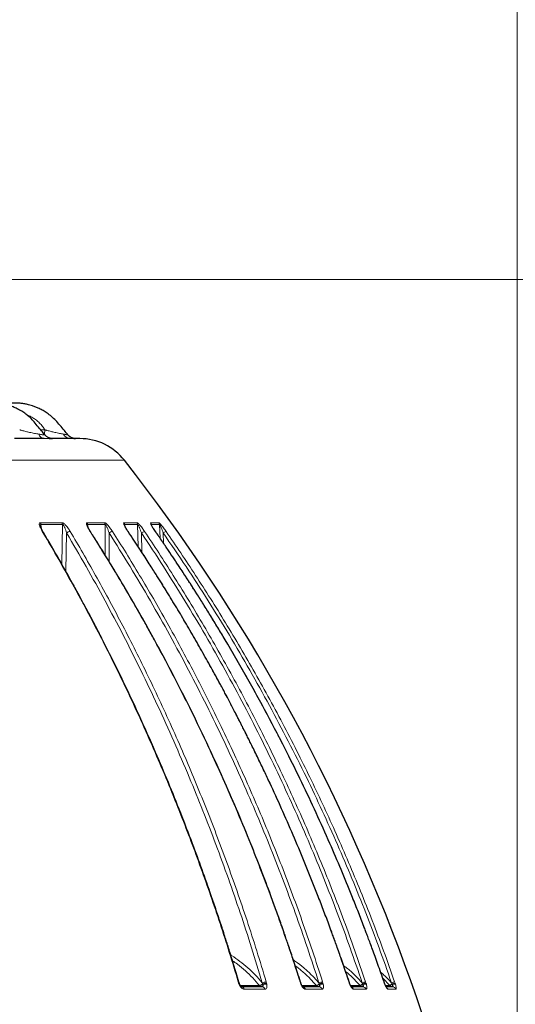
# Model space of a CAD drawing. Units: millimetres. Extents: x 21 to 201, y 9 to 287.
# Drawn here: x 156 to 166, y 196 to 216 of the extents above; entities that cross this region are included whole.
import ezdxf

# ---------------------------------------------------------------- set-up
doc = ezdxf.new("R2010")
doc.units = ezdxf.units.MM
doc.styles.add('SLDTEXTSTYLE0', font='TXT', dxfattribs={"width": 0.7, "bigfont": 'bigfont'})
doc.dimstyles.new('SLDDIMSTYLE0', dxfattribs={"dimtxt": 2.728516, "dimasz": 2.5, "dimexe": 0, "dimexo": 0.0625, "dimgap": 0.682129, "dimtad": 3, "dimdec": 1, "dimlfac": 7, "dimrnd": 1e-09, "dimzin": 12, "dimdsep": 46, "dimtxsty": 'SLDTEXTSTYLE0', "dimblk1": 'OPEN30', "dimblk2": 'OPEN30', "dimsah": 1, "dimcen": 0.09, "dimadec": 0, "dimazin": 3, "dimtfac": 1, "dimtdec": 1, "dimtofl": 0, "dimtmove": 0, "dimatfit": 3, "dimldrblk": 'OPEN30', "dimfxl": 1, "dimfrac": 2, "dimtolj": 1, "dimtzin": 12, "dimarcsym": 0})
doc.dimstyles.new('SLDDIMSTYLE1', dxfattribs={"dimtxt": 2.728516, "dimasz": 2.5, "dimexe": 0, "dimexo": 0.0625, "dimgap": 0.682129, "dimtad": 3, "dimdec": 1, "dimlfac": 7, "dimrnd": 1e-09, "dimzin": 12, "dimdsep": 46, "dimtxsty": 'SLDTEXTSTYLE0', "dimblk1": 'OPEN30', "dimblk2": 'OPEN30', "dimsah": 1, "dimcen": 0.09, "dimadec": 0, "dimazin": 3, "dimtol": 1, "dimtp": 3, "dimtm": 3, "dimtfac": 1, "dimtdec": 1, "dimtofl": 0, "dimtmove": 0, "dimatfit": 3, "dimldrblk": 'OPEN30', "dimfxl": 1, "dimfrac": 2, "dimtolj": 1, "dimarcsym": 0})

# ---------------------------------------------------------------- blocks, each defined once
blk = doc.blocks.new('_Open30')
at = {"color": 0, "linetype": 'ByBlock', "lineweight": -2}
for p, q in [((-1, 0.267949), (0, 0)), ((0, 0), (-1, -0.267949)), ((0, 0), (-1, 0))]:
    blk.add_line(p, q, dxfattribs=at)
blk = doc.blocks.new('_D_1')
at = {"color": 7, "linetype": 'Continuous', "lineweight": 18}
for p, q in [((153.146, 210.709), (178.563, 210.709)), ((177.563, 156.839), (177.563, 210.709)), ((170.736, 192.127), (170.736, 192.843)), ((170.736, 192.843), (173.911, 192.843)), ((173.911, 192.843), (173.911, 192.127)), ((170.736, 172.411), (170.736, 171.695)), ((173.911, 171.695), (173.911, 172.411)), ((170.736, 171.695), (173.911, 171.695)), ((148.414, 156.839), (178.563, 156.839))]:
    blk.add_line(p, q, dxfattribs=at)
at = {"color": 7, "linetype": 'Continuous', "lineweight": 18, "xscale": 2.5, "yscale": 2.5}
for p, rotation in [((177.563, 210.709, -0.001), 90), ((177.563, 156.839, -0.001), 270)]:
    blk.add_blockref('_Open30', p, dxfattribs=dict(at, rotation=rotation))
at = {"color": 7, "linetype": 'Continuous', "lineweight": 18, "char_height": 2.3813, "attachment_point": 1, "rotation": 90, "style": 'SLDTEXTSTYLE0'}
for s, insert in [('±0.118', (170.841, 181.811)), ('±3', (174.494, 183.72)), ('377.1', (174.494, 175.908)), ('14.846', (170.841, 172.411))]:
    blk.add_mtext(s, dxfattribs=dict(at, insert=insert))
blk = doc.blocks.new('_D_2')
at = {"color": 7, "linetype": 'Continuous', "lineweight": 18}
for p, q in [((131.283, 245.353), (130.567, 245.353)), ((130.567, 245.353), (130.567, 242.178)), ((139.864, 245.353), (140.58, 245.353)), ((140.58, 245.353), (140.58, 242.178)), ((130.567, 242.178), (131.283, 242.178)), ((140.58, 242.178), (139.864, 242.178)), ((108.7, 197.712), (108.7, 239.526)), ((165.842, 185.209), (165.842, 239.526)), ((165.842, 238.526), (108.7, 238.526))]:
    blk.add_line(p, q, dxfattribs=at)
at = {"color": 7, "linetype": 'Continuous', "lineweight": 18, "xscale": 2.5, "yscale": 2.5, "rotation": 180}
blk.add_blockref('_Open30', (108.7, 238.526, -0.001), dxfattribs=at)
at = {"color": 7, "linetype": 'Continuous', "lineweight": 18, "xscale": 2.5, "yscale": 2.5}
blk.add_blockref('_Open30', (165.842, 238.526, -0.001), dxfattribs=at)
at = {"color": 7, "linetype": 'Continuous', "lineweight": 18, "char_height": 2.3813, "attachment_point": 1, "style": 'SLDTEXTSTYLE0'}
for s, insert in [('15.748', (131.283, 245.248)), ('400', (133.192, 241.596))]:
    blk.add_mtext(s, dxfattribs=dict(at, insert=insert))
blk = doc.blocks.new('_D_3')
at = {"color": 7, "linetype": 'Continuous', "lineweight": 18}
for p, q in [((140.592, 222.489), (192.233, 222.489)), ((191.233, 222.489), (191.233, 156.839)), ((184.405, 198.683), (184.405, 199.399)), ((184.405, 199.399), (187.58, 199.399)), ((187.58, 199.399), (187.58, 198.683)), ((184.405, 178.968), (184.405, 178.252)), ((187.58, 178.252), (187.58, 178.968)), ((184.405, 178.252), (187.58, 178.252)), ((148.414, 156.839), (192.233, 156.839))]:
    blk.add_line(p, q, dxfattribs=at)
at = {"color": 7, "linetype": 'Continuous', "lineweight": 18, "xscale": 2.5, "yscale": 2.5}
for p, rotation in [((191.233, 222.489, -0.001), 90), ((191.233, 156.839, -0.001), 270)]:
    blk.add_blockref('_Open30', p, dxfattribs=dict(at, rotation=rotation))
at = {"color": 7, "linetype": 'Continuous', "lineweight": 18, "char_height": 2.3813, "attachment_point": 1, "rotation": 90, "style": 'SLDTEXTSTYLE0'}
for s, insert in [('±0.118', (184.511, 188.367)), ('±3', (188.163, 190.277)), ('459.6', (188.163, 182.464)), ('18.093', (184.511, 178.968))]:
    blk.add_mtext(s, dxfattribs=dict(at, insert=insert))

msp = doc.modelspace()

# ---------------------------------------------------------------- linework, layer by layer
at = {"color": 8, "linetype": 'Continuous', "lineweight": 18}
for p, q in [((156.214343, 207.671903), (156.297533, 207.671903)), ((157.905314, 207.057482), (151.501656, 207.057482)), ((156.207658, 205.797017), (156.644202, 205.797017)), ((157.152341, 205.797017), (157.503707, 205.797017)), ((157.898604, 205.797017), (158.159556, 205.797017)), ((158.435323, 205.797017), (158.60197, 205.797017)), ((156.218566, 205.760329), (156.231246, 205.669181)), ((156.218566, 205.760329), (156.655495, 205.760329)), ((156.641871, 204.959328), (156.655495, 205.760329)), ((157.164082, 205.760329), (157.171191, 205.7049)), ((157.164082, 205.760329), (157.515759, 205.760329)), ((157.517363, 205.142992), (157.515759, 205.760329)), ((157.911004, 205.760329), (157.914114, 205.7334)), ((157.911004, 205.760329), (158.172186, 205.760329)), ((158.18203, 205.31624), (158.172186, 205.760329)), ((158.448196, 205.760329), (158.448663, 205.755714)), ((158.448196, 205.760329), (158.61499, 205.760329)), ((158.62643, 205.484032), (158.61499, 205.760329)), ((156.737386, 205.589569), (156.723827, 204.814578)), ((157.596775, 205.589569), (157.598002, 205.011812)), ((158.25112, 205.589569), (158.259629, 205.197644)), ((158.690665, 205.589569), (158.699345, 205.377729)), ((160.214411, 196.499201), (160.207204, 196.522826)), ((160.223179, 196.475471), (160.214411, 196.499201)), ((160.692274, 196.505482), (160.702734, 196.485119)), ((160.702734, 196.485119), (160.705437, 196.473277)), ((160.771738, 196.522826), (160.778563, 196.499201)), ((160.778563, 196.499201), (160.783979, 196.475471)), ((161.463357, 196.499201), (161.455684, 196.522826)), ((161.472307, 196.475471), (161.463357, 196.499201)), ((161.835151, 196.505482), (161.846208, 196.485119)), ((161.846208, 196.485119), (161.849328, 196.473277)), ((161.910069, 196.522826), (161.917434, 196.499201)), ((161.917434, 196.499201), (161.923685, 196.475471)), ((162.449616, 196.499201), (162.441592, 196.522826)), ((162.458614, 196.475471), (162.449616, 196.499201)), ((162.709798, 196.505482), (162.721288, 196.485119)), ((162.721288, 196.485119), (162.724778, 196.473277)), ((162.779053, 196.522826), (162.786849, 196.499201)), ((162.786849, 196.499201), (162.793842, 196.475471)), ((163.269676, 196.447523), (163.126416, 196.596177)), ((163.158487, 196.499201), (163.150231, 196.522826)), ((163.167398, 196.475471), (163.158487, 196.499201)), ((163.303177, 196.505482), (163.314928, 196.485119)), ((163.314928, 196.485119), (163.318737, 196.473277)), ((163.365738, 196.522826), (163.373848, 196.499201)), ((163.373848, 196.499201), (163.381479, 196.475471)), ((160.251619, 196.447523), (160.638888, 196.447523)), ((160.744384, 196.375522), (160.326586, 196.375522)), ((161.495939, 196.447523), (161.787719, 196.447523)), ((161.900328, 196.375522), (161.564049, 196.375522)), ((162.478451, 196.447523), (162.669027, 196.447523)), ((162.787072, 196.375522), (162.537326, 196.375522)), ((163.182354, 196.447523), (163.269676, 196.447523)), ((163.391396, 196.375522), (163.231905, 196.375522))]:
    msp.add_line(p, q, dxfattribs=at)
at = {"color": 7, "linetype": 'Continuous', "lineweight": 25}
msp.add_line((157.159143, 205.737222), (157.158636, 205.74014), dxfattribs=at)
at = {"color": 8, "linetype": 'Continuous', "lineweight": 18, "flags": 128}
for points in [[(157.97674, 205.619642), (157.980078, 205.619267), (157.981699, 205.618038)], [(158.5313, 205.619642), (158.533234, 205.619267), (158.533607, 205.618651)], [(160.207204, 196.522826), (160.213065, 196.522598), (160.21726, 196.52173), (160.219676, 196.520244), (160.220177, 196.51934)], [(160.214411, 196.499201), (160.219937, 196.499295), (160.223961, 196.4988), (160.226385, 196.49773), (160.227063, 196.496766)], [(162.441592, 196.522826), (162.444811, 196.522598), (162.44623, 196.52173), (162.446241, 196.521703)], [(162.449616, 196.499201), (162.452621, 196.499295), (162.453999, 196.4988), (162.454046, 196.498718)], [(162.458614, 196.475471), (162.460878, 196.477514), (162.461534, 196.478923), (162.461511, 196.479026)], [(163.150231, 196.522826), (163.152046, 196.522598), (163.152263, 196.52217)], [(163.158487, 196.499201), (163.160153, 196.499295), (163.160356, 196.499054)], [(163.167398, 196.475471), (163.168331, 196.477514), (163.168043, 196.47853)]]:
    msp.add_lwpolyline(points, dxfattribs=at)
at = {"color": 8, "linetype": 'Continuous', "lineweight": 18}
for centre, radius, start, end in [((156.299744, 207.621033), 0.127254, 196.7130316, 262.6406092), ((156.813548, 207.642663), 0.148195, 203.1349222, 266.0119213), ((156.137243, 205.756115), 0.081433, 2.9660685, 30.1505769), ((156.576187, 205.755999), 0.079426, 3.1253746, 31.0932178), ((157.086922, 205.755858), 0.07729, 3.3165047, 32.1765822), ((157.43997, 205.755757), 0.075926, 3.4522452, 32.916871), ((157.836657, 205.755641), 0.074494, 3.6082816, 33.7401643), ((158.098738, 205.755562), 0.073603, 3.7134043, 34.2791127), ((158.375654, 205.755477), 0.072705, 3.8262269, 34.8442284), ((158.542974, 205.755425), 0.072183, 3.8952648, 35.1835142), ((156.249887, 205.606332), 0.01364, 38.8294987, 102.6432223), ((156.829028, 205.470119), 0.150554, 96.7121889, 127.4955069), ((157.213395, 205.610651), 0.009194, 43.6236942, 102.078026), ((157.690883, 205.467774), 0.153917, 99.3595973, 127.6922593), ((158.35031, 205.462706), 0.161037, 102.9585583, 128.0205598), ((158.803989, 205.445455), 0.183333, 108.1746599, 128.1794793), ((160.726599, 195.301541), 1.277319, 112.7162315, 113.2112379), ((160.789743, 196.24962), 0.273798, 93.7703996, 110.8539318), ((160.783532, 196.261242), 0.238012, 91.1961674, 109.8447374), ((160.748658, 196.332959), 0.146823, 76.0802281, 107.120027), ((161.457989, 196.514302), 0.00883, 47.4284118, 105.1306313), ((161.46614, 196.490688), 0.008957, 54.1060181, 108.1039596), ((161.467599, 196.488751), 0.01409, 289.5172935, 319.4802165), ((161.93591, 196.240719), 0.283287, 95.2337692, 110.8350777), ((161.926729, 196.265018), 0.234368, 92.2729347, 110.0945003), ((161.890237, 196.347945), 0.131839, 75.3032625, 108.0769797), ((162.816406, 196.226728), 0.298444, 97.1898173, 110.9290402), ((162.801697, 196.270416), 0.229267, 93.7133373, 110.5318062), ((162.762748, 196.366153), 0.113654, 74.1221489, 109.5169737), ((163.424679, 196.188714), 0.339271, 100.0048212, 110.9852134), ((163.396925, 196.272347), 0.228025, 95.8086495, 111.0753686), ((163.35318, 196.386523), 0.093341, 72.351434, 111.6541122), ((160.266855, 196.362359), 0.061164, 12.4283663, 86.3498357), ((160.685577, 196.480608), 0.057223, 215.3225067, 268.7469019), ((160.683759, 196.361196), 0.062294, 13.2961032, 86.896547), ((161.500714, 196.35823), 0.065653, 15.271482, 77.962743), ((161.837008, 196.485801), 0.062407, 217.8331321, 269.317345), ((161.837157, 196.357826), 0.065603, 15.6491364, 88.2497061), ((162.471841, 196.355271), 0.068545, 17.1839109, 72.4218071), ((162.720335, 196.490017), 0.06662, 219.6328298, 269.6751973), ((162.721883, 196.35509), 0.068316, 17.4023968, 89.1464412), ((163.164891, 196.353062), 0.070677, 18.5289867, 64.2909605), ((163.322369, 196.493007), 0.069608, 220.8004549, 269.8859918), ((163.324805, 196.353151), 0.070249, 18.5699087, 89.6956207)]:
    msp.add_arc(centre, radius, start, end, dxfattribs=at)
at = {"color": 7, "linetype": 'Continuous', "lineweight": 25}
for centre, radius, start, end in [((157.006218, 206.35197), 1.142857, 38.1209235, 90), ((128.684671, 184.128334), 37.142857, 2.0589555, 38.1209235)]:
    msp.add_arc(centre, radius, start, end, dxfattribs=at)
for points, knots in [([(156.293893, 207.573274), (156.273671, 207.598339), (156.224665, 207.659081), (156.148517, 207.75352), (156.067375, 207.854421), (155.98123, 207.937474), (155.89604, 208.005025), (155.809535, 208.061325), (155.724285, 208.106373), (155.642194, 208.140988), (155.569949, 208.165022), (155.507517, 208.181883), (155.446822, 208.195597), (155.377793, 208.207139), (155.290875, 208.20968), (155.189616, 208.208914), (155.080041, 208.20916), (154.969165, 208.209099), (154.859087, 208.209117), (154.721905, 208.209111), (154.619147, 208.209114), (154.552626, 208.209112), (154.550275, 208.209112)], [0, 0, 0, 0, 0.047855813, 0.115973691, 0.180314696, 0.239816859, 0.293988095, 0.342883486, 0.394661727, 0.439036529, 0.477044634, 0.509558003, 0.536786246, 0.571129623, 0.615238293, 0.669776538, 0.72716832, 0.784236215, 0.84092437, 0.897232271, 0.996368791, 1, 1, 1, 1]), ([(156.765302, 207.57005), (156.741254, 207.598972), (156.687749, 207.663319), (156.606598, 207.761098), (156.523459, 207.860757), (156.435429, 207.94248), (156.348681, 208.008733), (156.265544, 208.060868), (156.188135, 208.101044), (156.11657, 208.131857), (156.052521, 208.154641), (155.997239, 208.170792), (155.951923, 208.182309), (155.91258, 208.191156), (155.875198, 208.198296), (155.837017, 208.204061), (155.787024, 208.208528), (155.723588, 208.209366), (155.64519, 208.209048), (155.550074, 208.209139), (155.437385, 208.209104), (155.306806, 208.209115), (155.168852, 208.209112), (155.024989, 208.209113), (154.927115, 208.209113), (154.87749, 208.209113)], [0, 0, 0, 0, 0.0529493399, 0.1178089067, 0.178976202, 0.2354157359, 0.2866670688, 0.3327885225, 0.3738303486, 0.4098318777, 0.4429165637, 0.4699563557, 0.4913157711, 0.5090490472, 0.5269578646, 0.545158895, 0.5636999502, 0.5980319321, 0.6350710346, 0.6750170766, 0.7331636051, 0.7953465097, 0.8607610006, 0.9294026617, 1, 1, 1, 1]), ([(156.283443, 207.494827), (156.224725, 207.494827), (156.107335, 207.494827), (155.908034, 207.494827), (155.760141, 207.494827), (155.686166, 207.494827)], [0, 0, 0, 0, 0.333420508, 0.666579492, 1, 1, 1, 1]), ([(156.439149, 207.494827), (156.434573, 207.495097), (156.425984, 207.495604), (156.408059, 207.499704), (156.388287, 207.505803), (156.366017, 207.514972), (156.344489, 207.527004), (156.319031, 207.545281), (156.304014, 207.562009), (156.293911, 207.573263)], [0, 0, 0, 0, 0.2044845199, 0.3838422792, 0.5281511887, 0.6375990398, 0.7294300059, 0.817956533, 1, 1, 1, 1]), ([(156.803241, 207.494827), (156.770825, 207.494827), (156.70602, 207.494827), (156.584529, 207.494827), (156.487621, 207.494827), (156.439149, 207.494827)], [0, 0, 0, 0, 0.333420508, 0.666579492, 1, 1, 1, 1]), ([(156.883654, 207.495362), (156.883766, 207.495388), (156.884583, 207.495582), (156.881514, 207.496989), (156.874653, 207.499475), (156.865171, 207.502668), (156.855709, 207.505998), (156.84513, 207.510141), (156.834209, 207.515115), (156.82215, 207.52153), (156.809484, 207.529527), (156.795154, 207.540216), (156.779815, 207.55359), (156.770093, 207.564618), (156.765332, 207.570019)], [0, 0, 0, 0, 0.02945962, 0.216352241, 0.37834723, 0.47834776, 0.557083033, 0.61595356, 0.66265517, 0.704861595, 0.768441942, 0.833934629, 0.918669318, 1, 1, 1, 1]), ([(157.003668, 207.494827), (157.004185, 207.494827), (157.005755, 207.494827), (156.986069, 207.494827), (156.947418, 207.494827), (156.903788, 207.494827), (156.88196, 207.494827)], [0, 0, 0, 0, 0.140451993, 0.42692381, 0.713291203, 1, 1, 1, 1]), ([(156.260519, 205.614875), (156.254634, 205.625018), (156.244349, 205.642745), (156.232745, 205.665687), (156.22586, 205.680707), (156.221385, 205.691366), (156.217925, 205.700202), (156.213603, 205.712), (156.211736, 205.72098), (156.210702, 205.725958)], [0, 0, 0, 0, 0.252095061, 0.440575271, 0.569331424, 0.629198412, 0.712039063, 0.840348297, 1, 1, 1, 1]), ([(160.220178, 196.519338), (160.201775, 196.58101), (160.166372, 196.699654), (160.11444, 196.87018), (160.06622, 197.026416), (160.021801, 197.16842), (159.981537, 197.295642), (159.945504, 197.408317), (159.91376, 197.506681), (159.885305, 197.594162), (159.835891, 197.745018), (159.762326, 197.966128), (159.635761, 198.337323), (159.476861, 198.78773), (159.271232, 199.34623), (159.044934, 199.933599), (158.796344, 200.548711), (158.51486, 201.213691), (158.197401, 201.926402), (157.84056, 202.6842), (157.551907, 203.264864), (157.340946, 203.674522), (157.215691, 203.913583), (157.094102, 204.141796), (157.003074, 204.310006), (156.939397, 204.426539), (156.898398, 204.501206), (156.851008, 204.587026), (156.79712, 204.683991), (156.736635, 204.792044), (156.664842, 204.919281), (156.580683, 205.06702), (156.483009, 205.236514), (156.375462, 205.421022), (156.299861, 205.548524), (156.260519, 205.614875)], [0, 0, 0, 0, 0.019102645, 0.036749418, 0.052942859, 0.067685154, 0.080978162, 0.092624625, 0.102875876, 0.111734884, 0.120006414, 0.150137691, 0.18115086, 0.236937845, 0.292724938, 0.359138349, 0.425552019, 0.491965842, 0.576491951, 0.66101846, 0.745545673, 0.773439938, 0.80129239, 0.827796848, 0.85233302, 0.859706087, 0.868381532, 0.878375186, 0.8896886, 0.90232359, 0.916282264, 0.934436222, 0.954436798, 0.976289334, 1, 1, 1, 1]), ([(157.220049, 205.616996), (157.213264, 205.627874), (157.201135, 205.647323), (157.186648, 205.673216), (157.175155, 205.695463), (157.166692, 205.714466), (157.161079, 205.728778), (157.15954, 205.735388), (157.158647, 205.739222)], [0, 0, 0, 0, 0.2354562164, 0.4209884065, 0.5634145418, 0.7341561297, 0.8458263065, 1, 1, 1, 1]), ([(161.463963, 196.520803), (161.444239, 196.582481), (161.406293, 196.701137), (161.350631, 196.871682), (161.298948, 197.027933), (161.251339, 197.169952), (161.208183, 197.297187), (161.169561, 197.409874), (161.135537, 197.508248), (161.105039, 197.595738), (161.052076, 197.746609), (160.973227, 197.967742), (160.837572, 198.338973), (160.66726, 198.789423), (160.446865, 199.347974), (160.204316, 199.935395), (159.937877, 200.550559), (159.636183, 201.21559), (159.295932, 201.928353), (158.913475, 202.6862), (158.604103, 203.266897), (158.378002, 203.676575), (158.243757, 203.915647), (158.113443, 204.143871), (158.015883, 204.312087), (157.947636, 204.428624), (157.903694, 204.503295), (157.852905, 204.589118), (157.795149, 204.686085), (157.730325, 204.794142), (157.653381, 204.921383), (157.563184, 205.069127), (157.458501, 205.238625), (157.343238, 205.423138), (157.262213, 205.550644), (157.220049, 205.616996)], [0, 0, 0, 0, 0.019102799, 0.03674971, 0.052943274, 0.067685677, 0.080978781, 0.092625325, 0.102876646, 0.111735713, 0.1200073, 0.150138777, 0.18115214, 0.236939436, 0.292726792, 0.359140448, 0.42555429, 0.491968221, 0.576494367, 0.661020779, 0.745547716, 0.773441845, 0.801294136, 0.827798415, 0.852334405, 0.859707424, 0.86838281, 0.878376392, 0.889689718, 0.902324604, 0.916283156, 0.934436943, 0.954437317, 0.976289615, 1, 1, 1, 1]), ([(157.981695, 205.618044), (157.968973, 205.637485), (157.949776, 205.666822), (157.927736, 205.705507), (157.915957, 205.728588), (157.909932, 205.742918), (157.90804, 205.74817), (157.907813, 205.748906), (157.907702, 205.749266)], [0, 0, 0, 0, 0.3703657072, 0.5588857401, 0.7553115381, 0.8774075829, 0.9399711242, 1, 1, 1, 1]), ([(162.446239, 196.521706), (162.425141, 196.584416), (162.38458, 196.704971), (162.325113, 196.878104), (162.269984, 197.036446), (162.219299, 197.180061), (162.173468, 197.308398), (162.132578, 197.421702), (162.096671, 197.520298), (162.064369, 197.608299), (162.007754, 197.761452), (161.923146, 197.98672), (161.77763, 198.36461), (161.59494, 198.822873), (161.372589, 199.35696), (161.14231, 199.887277), (160.965716, 200.277642), (160.847941, 200.531683), (160.79146, 200.652419), (160.732808, 200.776648), (160.671721, 200.904816), (160.608267, 201.03666), (160.54445, 201.167949), (160.484998, 201.289077), (160.432253, 201.39564), (160.386828, 201.486763), (160.347531, 201.565098), (160.315671, 201.628276), (160.287121, 201.684663), (160.256683, 201.744546), (160.219004, 201.818313), (160.153593, 201.945621), (160.063996, 202.118057), (159.953613, 202.327212), (159.819345, 202.577901), (159.659338, 202.870861), (159.470571, 203.208158), (159.279719, 203.541139), (159.085774, 203.871634), (158.890134, 204.197332), (158.741311, 204.439505), (158.641599, 204.599497), (158.588645, 204.683981), (158.530298, 204.776509), (158.463084, 204.882366), (158.386191, 205.002508), (158.299563, 205.136667), (158.203106, 205.284553), (158.096235, 205.446781), (158.020974, 205.559313), (157.981695, 205.618044)], [0, 0, 0, 0, 0.019421778, 0.037336691, 0.053747411, 0.068656225, 0.082065075, 0.093776045, 0.104043028, 0.112894043, 0.121320271, 0.152024709, 0.183618847, 0.240375024, 0.297131194, 0.353887412, 0.410643756, 0.423392659, 0.436443175, 0.449948204, 0.463908007, 0.478322889, 0.493114675, 0.506981481, 0.518144036, 0.528210242, 0.537038583, 0.544018619, 0.549102374, 0.55570169, 0.563856124, 0.573566213, 0.59797783, 0.62126601, 0.643456019, 0.682043971, 0.719980611, 0.757818217, 0.795656177, 0.833473694, 0.870404017, 0.879928793, 0.889384647, 0.899979188, 0.912379921, 0.926589663, 0.942309752, 0.959781812, 0.979010211, 1, 1, 1, 1]), ([(158.533606, 205.618654), (158.523835, 205.63292), (158.506355, 205.658442), (158.484754, 205.692008), (158.467711, 205.71992), (158.457308, 205.73827), (158.451505, 205.749504), (158.449302, 205.753657), (158.447213, 205.757466), (158.447014, 205.756884), (158.446945, 205.756685)], [0, 0, 0, 0, 0.255137222, 0.456416346, 0.60565515, 0.773585238, 0.812932333, 0.875565316, 0.957338779, 1, 1, 1, 1]), ([(163.152263, 196.522172), (163.130796, 196.583855), (163.089497, 196.702519), (163.028918, 196.873076), (162.972669, 197.029338), (162.920854, 197.171366), (162.873885, 197.29861), (162.831852, 197.411304), (162.794822, 197.509684), (162.76163, 197.59718), (162.703988, 197.748061), (162.618174, 197.969206), (162.470536, 198.340459), (162.285181, 198.790933), (162.045318, 199.349512), (161.781348, 199.93696), (161.491378, 200.552148), (161.163041, 201.217203), (160.792746, 201.929985), (160.376523, 202.687847), (160.039837, 203.268552), (159.793775, 203.678234), (159.647679, 203.917308), (159.505861, 204.145532), (159.399688, 204.313749), (159.325418, 204.430287), (159.277597, 204.504957), (159.222324, 204.59078), (159.15947, 204.687748), (159.088924, 204.795804), (159.005188, 204.923045), (158.907029, 205.070788), (158.793106, 205.240285), (158.667669, 205.424798), (158.579492, 205.552302), (158.533606, 205.618654)], [0, 0, 0, 0, 0.019103104, 0.036750283, 0.052944085, 0.067686695, 0.08097998, 0.092626678, 0.102878131, 0.111737309, 0.120008997, 0.150140827, 0.181154526, 0.236942359, 0.292730166, 0.359144244, 0.42555837, 0.491972424, 0.576498439, 0.661024439, 0.745550763, 0.773444653, 0.801296685, 0.8278007, 0.852336428, 0.859709366, 0.868384653, 0.878378118, 0.889691308, 0.902326037, 0.916284409, 0.934437951, 0.954438039, 0.976290003, 1, 1, 1, 1]), ([(160.227064, 196.496764), (160.226005, 196.500166), (160.223663, 196.50769), (160.221411, 196.515216), (160.220178, 196.519338)], [0, 0, 0, 0, 0.45216898, 1, 1, 1, 1]), ([(160.233341, 196.479777), (160.232285, 196.482328), (160.229955, 196.487959), (160.228086, 196.493651), (160.227064, 196.496764)], [0, 0, 0, 0, 0.452972129, 1, 1, 1, 1]), ([(160.279282, 196.42262), (160.278672, 196.422212), (160.277724, 196.421578), (160.271806, 196.424811), (160.265665, 196.429719), (160.258077, 196.437694), (160.249756, 196.448814), (160.241083, 196.462927), (160.235988, 196.474016), (160.233341, 196.479777)], [0, 0, 0, 0, 0.203386816, 0.316469714, 0.435664162, 0.562791493, 0.697835281, 0.843038102, 1, 1, 1, 1]), ([(161.471393, 196.497942), (161.470255, 196.501388), (161.467739, 196.509011), (161.4653, 196.516629), (161.463963, 196.520803)], [0, 0, 0, 0, 0.452161316, 1, 1, 1, 1]), ([(161.478316, 196.479574), (161.477179, 196.482325), (161.474668, 196.488401), (161.472551, 196.494567), (161.471393, 196.497942)], [0, 0, 0, 0, 0.452785337, 1, 1, 1, 1]), ([(161.515269, 196.421711), (161.515477, 196.421604), (161.516247, 196.421206), (161.513834, 196.422828), (161.509849, 196.426733), (161.503432, 196.434274), (161.495656, 196.445597), (161.486827, 196.460775), (161.481243, 196.473108), (161.478316, 196.479574)], [0, 0, 0, 0, 0.0472935038, 0.1751702955, 0.3125448176, 0.4623662942, 0.6250054733, 0.8033910968, 1, 1, 1, 1]), ([(162.454043, 196.498724), (162.452854, 196.502188), (162.450224, 196.509849), (162.44765, 196.51751), (162.446239, 196.521706)], [0, 0, 0, 0, 0.452227526, 1, 1, 1, 1]), ([(162.461512, 196.479023), (162.460315, 196.481965), (162.457672, 196.488466), (162.455327, 196.495095), (162.454043, 196.498724)], [0, 0, 0, 0, 0.452553295, 1, 1, 1, 1]), ([(162.492627, 196.420493), (162.492756, 196.420566), (162.493156, 196.42079), (162.490656, 196.424082), (162.485722, 196.431379), (162.478663, 196.443123), (162.470217, 196.459076), (162.464502, 196.472171), (162.461512, 196.479023)], [0, 0, 0, 0, 0.074561612, 0.229202626, 0.397622235, 0.580378044, 0.780425973, 1, 1, 1, 1]), ([(163.160357, 196.499057), (163.159129, 196.502542), (163.156413, 196.510247), (163.153732, 196.517952), (163.152263, 196.522172)], [0, 0, 0, 0, 0.452250739, 1, 1, 1, 1]), ([(163.168083, 196.478473), (163.166875, 196.481546), (163.164204, 196.488337), (163.161718, 196.495264), (163.160357, 196.499057)], [0, 0, 0, 0, 0.452493104, 1, 1, 1, 1]), ([(163.195047, 196.417871), (163.195197, 196.418247), (163.195563, 196.41917), (163.192012, 196.42572), (163.185927, 196.437756), (163.177472, 196.455549), (163.171328, 196.47055), (163.168083, 196.478473)], [0, 0, 0, 0, 0.12590546, 0.309220347, 0.514049378, 0.743299182, 1, 1, 1, 1]), ([(161.839161, 196.423399), (161.784979, 196.423399), (161.680387, 196.423399), (161.569406, 196.423399), (161.515915, 196.423399)], [0, 0, 0, 0, 0.518029304, 1, 1, 1, 1]), ([(162.722901, 196.423399), (162.683203, 196.423399), (162.609504, 196.423399), (162.529339, 196.423399), (162.492355, 196.423399)], [0, 0, 0, 0, 0.538638925, 1, 1, 1, 1]), ([(163.325178, 196.423399), (163.300603, 196.423399), (163.259429, 196.423399), (163.212218, 196.423399), (163.193185, 196.423399)], [0, 0, 0, 0, 0.596832302, 1, 1, 1, 1])]:
    msp.add_open_spline(points, degree=3, knots=knots, dxfattribs=at)
at = {"color": 8, "linetype": 'Continuous', "lineweight": 18}
for points, knots in [([(155.930765, 207.975285), (155.947119, 207.969219), (155.990965, 207.952958), (156.057346, 207.916575), (156.128817, 207.867268), (156.182576, 207.819048), (156.222292, 207.776374), (156.250153, 207.742551), (156.275937, 207.70793), (156.29041, 207.683786), (156.297533, 207.671904)], [0, 0, 0, 0, 0.1072575217, 0.2875586643, 0.4652863072, 0.64318546, 0.7331503524, 0.8259919618, 0.914366904, 1, 1, 1, 1]), ([(155.790762, 207.671904), (155.796076, 207.670373), (155.806646, 207.667328), (155.822737, 207.662859), (155.857833, 207.653073), (155.913293, 207.638696), (155.981108, 207.623022), (156.039783, 207.610332), (156.088534, 207.600454), (156.135296, 207.591667), (156.163814, 207.586824), (156.177865, 207.584438)], [0, 0, 0, 0, 0.042937274, 0.08539604, 0.128011177, 0.320056943, 0.511251597, 0.63612469, 0.759701141, 0.88160606, 1, 1, 1, 1]), ([(156.290679, 207.575197), (156.291697, 207.583925), (156.293879, 207.602627), (156.296235, 207.63546), (156.2971, 207.659755), (156.297533, 207.671903)], [0, 0, 0, 0, 0.304353811, 0.652176905, 1, 1, 1, 1]), ([(156.297533, 207.671904), (156.303088, 207.670373), (156.314138, 207.667328), (156.330848, 207.662859), (156.367127, 207.653073), (156.423679, 207.638696), (156.49124, 207.623022), (156.548471, 207.610332), (156.595092, 207.600454), (156.638885, 207.591667), (156.664601, 207.586824), (156.677271, 207.584438)], [0, 0, 0, 0, 0.042937319, 0.085396121, 0.128011294, 0.320057034, 0.511251663, 0.636124738, 0.759701173, 0.881606076, 1, 1, 1, 1]), ([(156.177865, 207.584438), (156.189966, 207.58241), (156.213894, 207.578401), (156.244495, 207.573308), (156.269145, 207.569825), (156.286047, 207.568566), (156.295096, 207.5696), (156.294252, 207.572024), (156.293834, 207.573226)], [0, 0, 0, 0, 0.1752388187, 0.3465155722, 0.5128806572, 0.6776043962, 0.8401710365, 1, 1, 1, 1]), ([(156.439149, 207.494827), (156.443286, 207.494736), (156.451498, 207.494555), (156.453021, 207.49367), (156.44625, 207.492968), (156.430143, 207.492692), (156.405306, 207.492976), (156.372061, 207.493679), (156.331723, 207.494558), (156.29963, 207.494737), (156.283443, 207.494827)], [0, 0, 0, 0, 0.125801643, 0.24973593, 0.374909752, 0.499231219, 0.623564779, 0.749223829, 0.873516982, 1, 1, 1, 1]), ([(156.677271, 207.584438), (156.687956, 207.582411), (156.709086, 207.578403), (156.734656, 207.573299), (156.753488, 207.569858), (156.764819, 207.568447), (156.765133, 207.569512), (156.765288, 207.570039)], [0, 0, 0, 0, 0.20892679, 0.413129847, 0.611477013, 0.807867301, 1, 1, 1, 1]), ([(156.88196, 207.494827), (156.889466, 207.494736), (156.904367, 207.494555), (156.916271, 207.49367), (156.919873, 207.492968), (156.914018, 207.492692), (156.899109, 207.492976), (156.875243, 207.493679), (156.843721, 207.494558), (156.816813, 207.494737), (156.803241, 207.494827)], [0, 0, 0, 0, 0.125801643, 0.24973593, 0.374909752, 0.499231219, 0.623564779, 0.749223829, 0.873516982, 1, 1, 1, 1]), ([(156.246902, 205.619642), (156.241071, 205.629666), (156.22978, 205.649082), (156.215388, 205.677193), (156.203665, 205.703282), (156.194096, 205.729029), (156.188574, 205.749611), (156.186666, 205.764927), (156.186647, 205.778789), (156.190238, 205.790114), (156.198852, 205.796223), (156.204716, 205.796752), (156.207658, 205.797017)], [0, 0, 0, 0, 0.136649483, 0.264664797, 0.385033522, 0.498936013, 0.631913118, 0.692278669, 0.749419972, 0.879148299, 0.939365364, 1, 1, 1, 1]), ([(156.644202, 205.797017), (156.647213, 205.796753), (156.653214, 205.796228), (156.664167, 205.791736), (156.676253, 205.784539), (156.692327, 205.77239), (156.708324, 205.757558), (156.723647, 205.741344), (156.741127, 205.721394), (156.763312, 205.693085), (156.788688, 205.656766), (156.803846, 205.632023), (156.811431, 205.619642)], [0, 0, 0, 0, 0.060573597, 0.120741489, 0.183355484, 0.250956651, 0.367995293, 0.432182044, 0.500901318, 0.662902348, 0.831321236, 1, 1, 1, 1]), ([(157.211471, 205.619642), (157.205187, 205.629666), (157.193016, 205.649082), (157.176985, 205.677193), (157.163437, 205.703282), (157.151694, 205.729029), (157.14404, 205.749611), (157.140138, 205.764927), (157.138, 205.778789), (157.139193, 205.790114), (157.145281, 205.796223), (157.149982, 205.796752), (157.152341, 205.797017)], [0, 0, 0, 0, 0.136649483, 0.264664797, 0.385033522, 0.498936013, 0.631913119, 0.692278669, 0.749419972, 0.8791483, 0.939365364, 1, 1, 1, 1]), ([(157.503707, 205.797017), (157.50614, 205.796753), (157.510989, 205.796228), (157.520426, 205.791736), (157.531213, 205.784539), (157.545988, 205.77239), (157.561147, 205.757558), (157.576001, 205.741344), (157.593186, 205.721394), (157.615491, 205.693085), (157.641655, 205.656766), (157.657782, 205.632023), (157.665852, 205.619642)], [0, 0, 0, 0, 0.060573597, 0.120741489, 0.183355484, 0.250956651, 0.367995293, 0.432182044, 0.500901318, 0.662902348, 0.831321236, 1, 1, 1, 1]), ([(157.97674, 205.619642), (157.970096, 205.629666), (157.957228, 205.649082), (157.939796, 205.677193), (157.924624, 205.703282), (157.910883, 205.729029), (157.90121, 205.749611), (157.895373, 205.764927), (157.891147, 205.778789), (157.889925, 205.790114), (157.893397, 205.796223), (157.896864, 205.796752), (157.898604, 205.797017)], [0, 0, 0, 0, 0.136649483, 0.264664797, 0.385033522, 0.498936013, 0.631913119, 0.692278669, 0.749419972, 0.8791483, 0.939365364, 1, 1, 1, 1]), ([(158.159556, 205.797017), (158.161374, 205.796753), (158.164999, 205.796228), (158.172779, 205.791736), (158.182106, 205.784539), (158.195361, 205.77239), (158.209456, 205.757558), (158.22362, 205.741344), (158.240255, 205.721394), (158.262347, 205.693085), (158.288907, 205.656766), (158.305763, 205.632023), (158.314198, 205.619642)], [0, 0, 0, 0, 0.0605735972, 0.1207414889, 0.1833554836, 0.2509566514, 0.3679952933, 0.4321820436, 0.5009013182, 0.6629023483, 0.8313212355, 1, 1, 1, 1]), ([(158.5313, 205.619642), (158.524394, 205.629666), (158.511021, 205.649082), (158.492449, 205.677193), (158.475879, 205.703282), (158.460344, 205.729029), (158.448798, 205.749611), (158.441112, 205.764927), (158.434861, 205.778789), (158.431241, 205.790114), (158.432046, 205.796223), (158.434228, 205.796752), (158.435323, 205.797017)], [0, 0, 0, 0, 0.1366494833, 0.2646647969, 0.3850335215, 0.4989360131, 0.6319131185, 0.692278669, 0.7494199716, 0.8791482995, 0.9393653642, 1, 1, 1, 1]), ([(158.60197, 205.797017), (158.603147, 205.796753), (158.605493, 205.796228), (158.611501, 205.791736), (158.619228, 205.784539), (158.630766, 205.77239), (158.643588, 205.757558), (158.656849, 205.741344), (158.672686, 205.721394), (158.694237, 205.693085), (158.720797, 205.656766), (158.738131, 205.632023), (158.746804, 205.619642)], [0, 0, 0, 0, 0.060573597, 0.120741489, 0.183355484, 0.250956651, 0.367995293, 0.432182044, 0.500901318, 0.662902348, 0.831321236, 1, 1, 1, 1]), ([(156.211198, 205.723477), (156.210312, 205.729793), (156.20898, 205.739285), (156.209363, 205.750232), (156.210839, 205.75672), (156.213425, 205.759887), (156.216171, 205.760721), (156.21776, 205.760461), (156.218566, 205.760329)], [0, 0, 0, 0, 0.362564299, 0.544885653, 0.708141789, 0.854975229, 0.926438065, 1, 1, 1, 1]), ([(160.207204, 196.522826), (160.147263, 196.721547), (160.028384, 197.115665), (159.841034, 197.697214), (159.649508, 198.265391), (159.453514, 198.819918), (159.253698, 199.360933), (159.038704, 199.918971), (158.808024, 200.492072), (158.561195, 201.078219), (158.311554, 201.646092), (158.05809, 202.199481), (157.801332, 202.738295), (157.541811, 203.262462), (157.281918, 203.768466), (157.022284, 204.256594), (156.763335, 204.726993), (156.506122, 205.180363), (156.332486, 205.474609), (156.246902, 205.619642)], [0, 0, 0, 0, 0.061615109, 0.122199079, 0.181751917, 0.24027363, 0.297764226, 0.354223711, 0.419441265, 0.483226606, 0.545579743, 0.606500683, 0.667188546, 0.726385173, 0.784090571, 0.840304746, 0.895027704, 0.948259452, 1, 1, 1, 1]), ([(156.655495, 205.760329), (156.657064, 205.760432), (156.660244, 205.76064), (156.666135, 205.756684), (156.672066, 205.750254), (156.680324, 205.738559), (156.690144, 205.720573), (156.704826, 205.687975), (156.721228, 205.643782), (156.731928, 205.607882), (156.737386, 205.589569)], [0, 0, 0, 0, 0.041536622, 0.084156505, 0.131399393, 0.18402686, 0.302051647, 0.432196434, 0.710356226, 1, 1, 1, 1]), ([(156.811431, 205.619642), (156.896829, 205.474931), (157.070081, 205.181347), (157.326744, 204.729023), (157.58514, 204.259746), (157.844223, 203.772818), (158.101962, 203.271215), (158.3578, 202.754912), (158.611232, 202.223944), (158.863138, 201.675096), (159.103685, 201.129088), (159.332904, 200.587269), (159.550885, 200.050977), (159.765701, 199.499896), (159.97684, 198.933925), (160.183851, 198.353007), (160.385997, 197.756983), (160.583573, 197.146154), (160.708646, 196.731829), (160.771738, 196.522826)], [0, 0, 0, 0, 0.051626038, 0.104736777, 0.159332226, 0.215412391, 0.27297728, 0.330959444, 0.390373793, 0.451220332, 0.513499069, 0.570315482, 0.628273655, 0.687373592, 0.7476153, 0.808998787, 0.871524061, 0.935191129, 1, 1, 1, 1]), ([(157.158636, 205.74014), (157.158526, 205.740748), (157.15785, 205.744474), (157.157721, 205.750184), (157.158235, 205.756731), (157.160027, 205.759885), (157.162138, 205.760721), (157.163428, 205.760461), (157.164082, 205.760329)], [0, 0, 0, 0, 0.052825924, 0.323739618, 0.566324054, 0.784505789, 0.890693356, 1, 1, 1, 1]), ([(161.455684, 196.522826), (161.391446, 196.721547), (161.264045, 197.115665), (161.063265, 197.697214), (160.85801, 198.265391), (160.647967, 198.819918), (160.433828, 199.360933), (160.203422, 199.918971), (159.956208, 200.492072), (159.691685, 201.078219), (159.424148, 201.646092), (159.152514, 202.199481), (158.877348, 202.738295), (158.599221, 203.262462), (158.320695, 203.768466), (158.042445, 204.256594), (157.76493, 204.726993), (157.489276, 205.180363), (157.303191, 205.474609), (157.211471, 205.619642)], [0, 0, 0, 0, 0.061615109, 0.122199079, 0.181751917, 0.24027363, 0.297764226, 0.354223711, 0.419441265, 0.483226606, 0.545579743, 0.606500683, 0.667188546, 0.726385173, 0.784090571, 0.840304746, 0.895027704, 0.948259452, 1, 1, 1, 1]), ([(157.515759, 205.760329), (157.517025, 205.760432), (157.519591, 205.76064), (157.524714, 205.756684), (157.530079, 205.750254), (157.537782, 205.738559), (157.547287, 205.720573), (157.561984, 205.687975), (157.579058, 205.643782), (157.59079, 205.607882), (157.596775, 205.589569)], [0, 0, 0, 0, 0.041536622, 0.084156505, 0.131399393, 0.18402686, 0.302051647, 0.432196434, 0.710356226, 1, 1, 1, 1]), ([(157.665852, 205.619642), (157.757371, 205.474931), (157.943043, 205.181347), (158.218104, 204.729023), (158.495022, 204.259746), (158.772676, 203.772818), (159.04889, 203.271215), (159.323068, 202.754912), (159.594666, 202.223944), (159.864632, 201.675096), (160.122424, 201.129088), (160.368077, 200.587269), (160.601687, 200.050977), (160.831904, 199.499896), (161.058181, 198.933925), (161.280034, 198.353007), (161.496673, 197.756983), (161.708414, 197.146154), (161.842453, 196.731829), (161.910069, 196.522826)], [0, 0, 0, 0, 0.051626038, 0.104736777, 0.159332226, 0.215412391, 0.27297728, 0.330959444, 0.390373793, 0.451220332, 0.513499069, 0.570315482, 0.628273655, 0.687373592, 0.7476153, 0.808998787, 0.871524061, 0.935191129, 1, 1, 1, 1]), ([(157.907585, 205.750307), (157.907424, 205.752534), (157.907119, 205.756763), (157.908096, 205.759882), (157.909539, 205.760722), (157.910511, 205.760461), (157.911004, 205.760329)], [0, 0, 0, 0, 0.358714546, 0.681344321, 0.838366039, 1, 1, 1, 1]), ([(162.441592, 196.522826), (162.374015, 196.721547), (162.239991, 197.115665), (162.028774, 197.697214), (161.81285, 198.265391), (161.591889, 198.819918), (161.366619, 199.360933), (161.124237, 199.918971), (160.864172, 200.492072), (160.5859, 201.078219), (160.304456, 201.646092), (160.018701, 202.199481), (159.729229, 202.738295), (159.436642, 203.262462), (159.143635, 203.768466), (158.850917, 204.256594), (158.558973, 204.726993), (158.268987, 205.180363), (158.073229, 205.474609), (157.97674, 205.619642)], [0, 0, 0, 0, 0.061615109, 0.122199079, 0.181751917, 0.24027363, 0.297764226, 0.354223711, 0.419441265, 0.483226606, 0.545579743, 0.606500683, 0.667188546, 0.726385173, 0.784090571, 0.840304746, 0.895027704, 0.948259452, 1, 1, 1, 1]), ([(158.172186, 205.760329), (158.17313, 205.760432), (158.175044, 205.76064), (158.179321, 205.756684), (158.184041, 205.750254), (158.191074, 205.738559), (158.200124, 205.720573), (158.214615, 205.687975), (158.232108, 205.643782), (158.244698, 205.607882), (158.25112, 205.589569)], [0, 0, 0, 0, 0.041536622, 0.084156505, 0.131399393, 0.18402686, 0.302051647, 0.432196434, 0.710356226, 1, 1, 1, 1]), ([(158.314198, 205.619642), (158.410475, 205.474931), (158.605799, 205.181347), (158.895157, 204.729023), (159.186469, 204.259746), (159.478554, 203.772818), (159.769125, 203.271215), (160.057555, 202.754912), (160.343273, 202.223944), (160.627272, 201.675096), (160.898467, 201.129088), (161.156891, 200.587269), (161.402647, 200.050977), (161.644834, 199.499896), (161.882876, 198.933925), (162.116264, 198.353007), (162.344166, 197.756983), (162.566915, 197.146154), (162.707923, 196.731829), (162.779053, 196.522826)], [0, 0, 0, 0, 0.051626038, 0.104736777, 0.159332226, 0.215412391, 0.27297728, 0.330959444, 0.390373793, 0.451220332, 0.513499069, 0.570315482, 0.628273655, 0.687373592, 0.7476153, 0.808998787, 0.871524061, 0.935191129, 1, 1, 1, 1]), ([(158.446573, 205.756517), (158.446524, 205.757888), (158.446451, 205.759927), (158.447239, 205.760714), (158.447874, 205.760458), (158.448196, 205.760329)], [0, 0, 0, 0, 0.503098539, 0.747953177, 1, 1, 1, 1]), ([(163.150231, 196.522826), (163.080321, 196.721547), (162.941672, 197.115665), (162.723168, 197.697214), (162.499793, 198.265391), (162.271208, 198.819918), (162.038166, 199.360933), (161.787421, 199.918971), (161.518383, 200.492072), (161.230509, 201.078219), (160.939353, 201.646092), (160.643737, 202.199481), (160.344276, 202.738295), (160.041591, 203.262462), (159.73847, 203.768466), (159.435649, 204.256594), (159.133628, 204.726993), (158.833632, 205.180363), (158.631118, 205.474609), (158.5313, 205.619642)], [0, 0, 0, 0, 0.061615109, 0.122199079, 0.181751917, 0.24027363, 0.297764226, 0.354223711, 0.419441265, 0.483226606, 0.545579743, 0.606500683, 0.667188546, 0.726385173, 0.784090571, 0.840304746, 0.895027704, 0.948259452, 1, 1, 1, 1]), ([(158.61499, 205.760329), (158.615599, 205.760432), (158.616832, 205.76064), (158.6202, 205.756684), (158.624203, 205.750254), (158.630461, 205.738559), (158.638921, 205.720573), (158.652992, 205.687975), (158.670642, 205.643782), (158.683902, 205.607882), (158.690665, 205.589569)], [0, 0, 0, 0, 0.0415366224, 0.0841565045, 0.1313993933, 0.1840268605, 0.3020516467, 0.432196434, 0.7103562263, 1, 1, 1, 1]), ([(158.746804, 205.619642), (158.846404, 205.474931), (159.048468, 205.181347), (159.34781, 204.729023), (159.649172, 204.259746), (159.951335, 203.772818), (160.251931, 203.271215), (160.550313, 202.754912), (160.84589, 202.223944), (161.139691, 201.675096), (161.420245, 201.129088), (161.687588, 200.587269), (161.941826, 200.050977), (162.192372, 199.499896), (162.43863, 198.933925), (162.680074, 198.353007), (162.915841, 197.756983), (163.146278, 197.146154), (163.292152, 196.731829), (163.365738, 196.522826)], [0, 0, 0, 0, 0.051626038, 0.104736777, 0.159332226, 0.215412391, 0.27297728, 0.330959444, 0.390373793, 0.451220332, 0.513499069, 0.570315482, 0.628273655, 0.687373592, 0.7476153, 0.808998787, 0.871524061, 0.935191129, 1, 1, 1, 1]), ([(156.737386, 205.589569), (156.870277, 205.36329), (157.135624, 204.911471), (157.516893, 204.221558), (157.885059, 203.524365), (158.239072, 202.818983), (158.57933, 202.105725), (158.905839, 201.384577), (159.210039, 200.675855), (159.493198, 199.98033), (159.756521, 199.298666), (160.00839, 198.61042), (160.248485, 197.915454), (160.477873, 197.214216), (160.620765, 196.741867), (160.692274, 196.505482)], [0, 0, 0, 0, 0.080707921, 0.161151779, 0.241372895, 0.321412127, 0.401309809, 0.48110569, 0.560839111, 0.633906887, 0.706984848, 0.780102956, 0.853291334, 0.926580235, 1, 1, 1, 1]), ([(157.596775, 205.589569), (157.739192, 205.36329), (158.023558, 204.911471), (158.432156, 204.221558), (158.826712, 203.524365), (159.2061, 202.818983), (159.570748, 202.105725), (159.920662, 201.384577), (160.246667, 200.675855), (160.550122, 199.98033), (160.83232, 199.298666), (161.102244, 198.61042), (161.35955, 197.915454), (161.605381, 197.214216), (161.758515, 196.741867), (161.835151, 196.505482)], [0, 0, 0, 0, 0.080707921, 0.161151779, 0.241372895, 0.321412127, 0.401309809, 0.48110569, 0.560839111, 0.633906887, 0.706984848, 0.780102956, 0.853291334, 0.926580235, 1, 1, 1, 1]), ([(158.25112, 205.589569), (158.400939, 205.36329), (158.700085, 204.911471), (159.129921, 204.221558), (159.544984, 203.524365), (159.944093, 202.818983), (160.327693, 202.105725), (160.695795, 201.384577), (161.038746, 200.675855), (161.357975, 199.98033), (161.654841, 199.298666), (161.938795, 198.61042), (162.209476, 197.915454), (162.468085, 197.214216), (162.629179, 196.741867), (162.709798, 196.505482)], [0, 0, 0, 0, 0.080707921, 0.161151779, 0.241372895, 0.321412127, 0.401309809, 0.48110569, 0.560839111, 0.633906887, 0.706984848, 0.780102956, 0.853291334, 0.926580235, 1, 1, 1, 1]), ([(158.690665, 205.589569), (158.845653, 205.36329), (159.15512, 204.911471), (159.599785, 204.221558), (160.029169, 203.524365), (160.442047, 202.818983), (160.838883, 202.105725), (161.219685, 201.384577), (161.574468, 200.675855), (161.904711, 199.98033), (162.211821, 199.298666), (162.505572, 198.61042), (162.785592, 197.915454), (163.053124, 197.214216), (163.219777, 196.741867), (163.303177, 196.505482)], [0, 0, 0, 0, 0.080707921, 0.161151779, 0.241372895, 0.321412127, 0.401309809, 0.48110569, 0.560839111, 0.633906887, 0.706984848, 0.780102956, 0.853291334, 0.926580235, 1, 1, 1, 1]), ([(160.054354, 197.064052), (160.059554, 197.061037), (160.124231, 197.023536), (160.240802, 196.93852), (160.40226, 196.808355), (160.554084, 196.664471), (160.646112, 196.558591), (160.692273, 196.505481)], [0, 0, 0, 0, 0.021334317, 0.265348043, 0.50901685, 0.753724775, 1, 1, 1, 1]), ([(160.638888, 196.447523), (160.593487, 196.500608), (160.502698, 196.606761), (160.351454, 196.75035), (160.214049, 196.865815), (160.123303, 196.927216), (160.089715, 196.949943)], [0, 0, 0, 0, 0.278799984, 0.557514501, 0.836219631, 1, 1, 1, 1]), ([(161.319238, 196.966239), (161.33386, 196.956642), (161.407628, 196.908224), (161.531569, 196.807427), (161.690778, 196.664706), (161.786923, 196.558669), (161.83515, 196.505481)], [0, 0, 0, 0, 0.075786638, 0.382329028, 0.69017866, 1, 1, 1, 1]), ([(161.787719, 196.447523), (161.740166, 196.500494), (161.645075, 196.606419), (161.500569, 196.740532), (161.400888, 196.816862), (161.357555, 196.850043)], [0, 0, 0, 0, 0.361209901, 0.722309074, 1, 1, 1, 1]), ([(162.333021, 196.854645), (162.354282, 196.838717), (162.433362, 196.779471), (162.560767, 196.664056), (162.660015, 196.558452), (162.709797, 196.505481)], [0, 0, 0, 0, 0.154885183, 0.576093718, 1, 1, 1, 1]), ([(162.669027, 196.447523), (162.620357, 196.500791), (162.527485, 196.602434), (162.423431, 196.692588), (162.373909, 196.735495)], [0, 0, 0, 0, 0.524068615, 1, 1, 1, 1]), ([(163.082599, 196.721401), (163.105211, 196.701958), (163.183319, 196.634795), (163.253391, 196.559195), (163.303177, 196.505481)], [0, 0, 0, 0, 0.289496202, 1, 1, 1, 1]), ([(160.326586, 196.375522), (160.317611, 196.376875), (160.299674, 196.379578), (160.270454, 196.401466), (160.243262, 196.434166), (160.229877, 196.461695), (160.223179, 196.475471)], [0, 0, 0, 0, 0.250136873, 0.499921477, 0.749757404, 1, 1, 1, 1]), ([(160.702734, 196.485119), (160.696341, 196.479818), (160.684705, 196.470169), (160.66665, 196.458626), (160.65064, 196.450498), (160.642732, 196.448496), (160.638888, 196.447523)], [0, 0, 0, 0, 0.274684275, 0.499970349, 0.756987515, 1, 1, 1, 1]), ([(160.684326, 196.423399), (160.687069, 196.424321), (160.691788, 196.425909), (160.697935, 196.437363), (160.702794, 196.452622), (160.70458, 196.466577), (160.705437, 196.473277)], [0, 0, 0, 0, 0.290527787, 0.499921772, 0.759888201, 1, 1, 1, 1]), ([(160.705437, 196.473277), (160.707987, 196.466478), (160.711759, 196.45642), (160.712182, 196.444582), (160.710704, 196.437), (160.707241, 196.430976), (160.700302, 196.424928), (160.692438, 196.424015), (160.687132, 196.423399)], [0, 0, 0, 0, 0.257503246, 0.380977074, 0.503082564, 0.624681896, 0.746761591, 1, 1, 1, 1]), ([(160.783979, 196.475471), (160.785618, 196.461691), (160.788895, 196.434156), (160.782211, 196.401451), (160.767378, 196.379576), (160.752052, 196.376874), (160.744384, 196.375522)], [0, 0, 0, 0, 0.250333878, 0.500244006, 0.749943599, 1, 1, 1, 1]), ([(161.564049, 196.375522), (161.556652, 196.376875), (161.541867, 196.379578), (161.516428, 196.401466), (161.491807, 196.434166), (161.47881, 196.461695), (161.472307, 196.475471)], [0, 0, 0, 0, 0.250136873, 0.499921477, 0.749757404, 1, 1, 1, 1]), ([(161.846208, 196.485119), (161.839849, 196.479818), (161.828277, 196.470169), (161.811388, 196.458626), (161.797087, 196.450498), (161.790783, 196.448496), (161.787719, 196.447523)], [0, 0, 0, 0, 0.274684275, 0.499970349, 0.756987515, 1, 1, 1, 1]), ([(161.836264, 196.423399), (161.837971, 196.424321), (161.840908, 196.425909), (161.844676, 196.437363), (161.847701, 196.452622), (161.8488, 196.466577), (161.849328, 196.473277)], [0, 0, 0, 0, 0.290527787, 0.499921772, 0.759888201, 1, 1, 1, 1]), ([(161.849328, 196.473277), (161.852317, 196.466478), (161.856739, 196.45642), (161.858462, 196.444582), (161.858049, 196.437), (161.855736, 196.430976), (161.850411, 196.424928), (161.843693, 196.424015), (161.839161, 196.423399)], [0, 0, 0, 0, 0.257503246, 0.380977074, 0.503082564, 0.624681896, 0.746761591, 1, 1, 1, 1]), ([(161.923685, 196.475471), (161.926118, 196.461691), (161.930979, 196.434156), (161.928335, 196.401451), (161.918315, 196.379576), (161.906327, 196.376874), (161.900328, 196.375522)], [0, 0, 0, 0, 0.2503338776, 0.5002440058, 0.7499435993, 1, 1, 1, 1]), ([(162.537326, 196.375522), (162.531615, 196.376875), (162.520203, 196.379578), (162.498925, 196.401466), (162.47724, 196.434166), (162.464826, 196.461695), (162.458614, 196.475471)], [0, 0, 0, 0, 0.250136873, 0.499921477, 0.749757404, 1, 1, 1, 1]), ([(162.721288, 196.485119), (162.715059, 196.479818), (162.703721, 196.470169), (162.688251, 196.458626), (162.675871, 196.450498), (162.671266, 196.448496), (162.669027, 196.447523)], [0, 0, 0, 0, 0.274684275, 0.499970349, 0.756987515, 1, 1, 1, 1]), ([(162.719957, 196.423399), (162.720603, 196.424321), (162.721714, 196.425909), (162.723047, 196.437363), (162.724192, 196.452622), (162.724588, 196.466577), (162.724778, 196.473277)], [0, 0, 0, 0, 0.290527788, 0.499921772, 0.759888201, 1, 1, 1, 1]), ([(162.724778, 196.473277), (162.728162, 196.466478), (162.733168, 196.45642), (162.736165, 196.444582), (162.736824, 196.437), (162.735695, 196.430976), (162.732064, 196.424928), (162.726592, 196.424015), (162.722901, 196.423399)], [0, 0, 0, 0, 0.257503246, 0.380977074, 0.503082564, 0.624681896, 0.746761591, 1, 1, 1, 1]), ([(162.793842, 196.475471), (162.797032, 196.461691), (162.803404, 196.434156), (162.80484, 196.401451), (162.799783, 196.379576), (162.791311, 196.376874), (162.787072, 196.375522)], [0, 0, 0, 0, 0.250333878, 0.500244006, 0.749943599, 1, 1, 1, 1]), ([(163.231905, 196.375522), (163.227967, 196.376875), (163.220097, 196.379578), (163.203298, 196.401466), (163.184873, 196.434166), (163.173226, 196.461695), (163.167398, 196.475471)], [0, 0, 0, 0, 0.250136873, 0.499921477, 0.749757404, 1, 1, 1, 1]), ([(163.314928, 196.485119), (163.308922, 196.479818), (163.297989, 196.470169), (163.284167, 196.458626), (163.273894, 196.450498), (163.271055, 196.448496), (163.269676, 196.447523)], [0, 0, 0, 0, 0.274684275, 0.499970349, 0.756987515, 1, 1, 1, 1]), ([(163.318737, 196.473277), (163.322465, 196.466478), (163.32798, 196.45642), (163.332207, 196.444582), (163.333927, 196.437), (163.334, 196.430976), (163.332116, 196.424928), (163.327973, 196.424015), (163.325178, 196.423399)], [0, 0, 0, 0, 0.257503246, 0.380977074, 0.503082564, 0.624681896, 0.746761591, 1, 1, 1, 1]), ([(163.32223, 196.423399), (163.321805, 196.424321), (163.321074, 196.425909), (163.319952, 196.437363), (163.3192, 196.452622), (163.318887, 196.466577), (163.318737, 196.473277)], [0, 0, 0, 0, 0.290527788, 0.499921772, 0.759888201, 1, 1, 1, 1]), ([(163.381479, 196.475471), (163.385377, 196.461691), (163.393167, 196.434156), (163.398661, 196.401451), (163.398641, 196.379576), (163.393812, 196.376874), (163.391396, 196.375522)], [0, 0, 0, 0, 0.250333878, 0.500244006, 0.749943599, 1, 1, 1, 1])]:
    msp.add_open_spline(points, degree=3, knots=knots, dxfattribs=at)
at = {"color": 7, "linetype": 'Continuous', "lineweight": 25}
msp.add_open_spline([(160.687132, 196.423399), (160.619279, 196.423399), (160.483574, 196.423399), (160.341691, 196.423399), (160.270749, 196.423399)], degree=3, dxfattribs=at)

# ---------------------------------------------------------------- dimensions: what is measured, and where the dimension line sits
at = {"color": 7, "linetype": 'Continuous', "lineweight": 18}
dim = msp.add_linear_dim(base=(108.69964, 238.526141), p1=(165.842497, 184.209113), p2=(108.69964, 196.711786), dimstyle='SLDDIMSTYLE0', dxfattribs=at)
dim.commit()
dim.dimension.update_dxf_attribs({"geometry": '_D_2', "text_midpoint": (135.573748, 238.526141), "dimtype": 160})
for base, p1, p2, picture, middle in [((191.232814, 156.838894), (139.591792, 222.489184), (147.414164, 156.838894), '_D_3', (191.232814, 188.825493)), ((177.563316, 210.709113), (147.414164, 156.838894), (152.145501, 210.709113), '_D_1', (177.563316, 182.268712))]:
    dim = msp.add_linear_dim(base=base, p1=p1, p2=p2, angle=90, dimstyle='SLDDIMSTYLE1', dxfattribs=at)
    dim.commit()
    dim.dimension.update_dxf_attribs({"geometry": picture, "text_midpoint": middle, "dimtype": 160})

doc.saveas('drawing.dxf')
